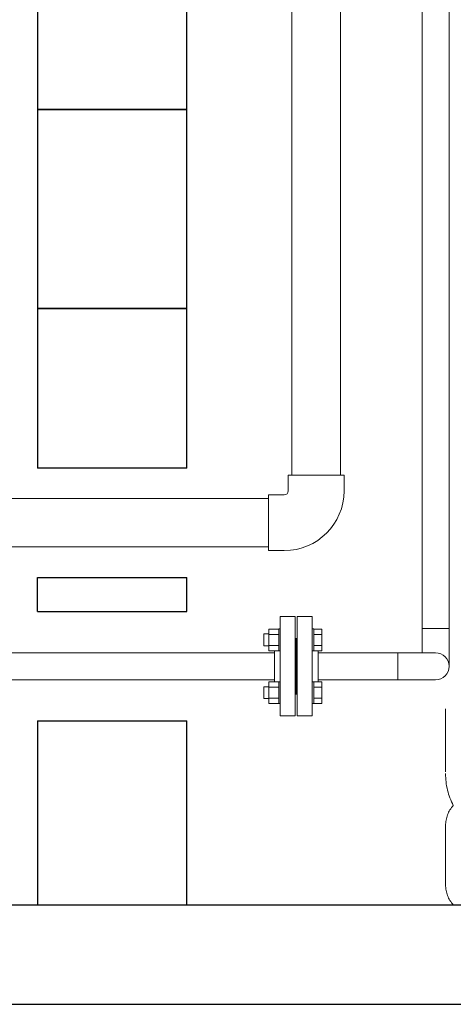
# Model space of a CAD drawing. Units: millimetres. Extents: x 4886 to 17109, y 557 to 8676.
# Drawn here: x 7250 to 7686, y 557 to 1547 of the extents above; entities that cross this region are included whole.
import ezdxf

# ---------------------------------------------------------------- set-up
doc = ezdxf.new("R2010")
doc.units = ezdxf.units.MM
doc.linetypes.add('PHANTOM', pattern=[63.5, 31.75, -6.35, 6.35, -6.35, 6.35, -6.35])
doc.linetypes.add('実線', pattern=[0])
for name, color, linetype in [('_0-0_', 7, 'Continuous'), ('CSLAYER17', 7, 'Continuous'), ('ガス管', 7, 'Continuous')]:
    doc.layers.add(name, color=color, linetype=linetype)
doc.layers.add('ガス配管', color=2, linetype='Continuous', lineweight=30)
doc.layers.add('図面枠', color=7, linetype='Continuous', lineweight=50)

msp = doc.modelspace()

# ---------------------------------------------------------------- linework, layer by layer
at = {"color": 6, "linetype": '実線', "lineweight": 9}
msp.add_line((7550.3, 882.01), (7550.3, 912.01), dxfattribs=at)
at = {"color": 6, "lineweight": 9}
msp.add_line((7630.2, 910.59), (7630.2, 883.39), dxfattribs=at)
at = {"color": 4, "linetype": 'PHANTOM', "lineweight": 9, "ltscale": 2}
for p, q in [((7678.3, 854.35), (7678.3, 789.03)), ((7678.3, 736.85), (7678.3, 677.13))]:
    msp.add_line(p, q, dxfattribs=at)
for centre, radius, start, end in [((7748.3, 789.03), 70, 180, 207.24358), ((7708.3, 736.85), 30, 137.8303, 180), ((7708.3, 677.13), 30, 180, 222.1697)]:
    msp.add_arc(centre, radius, start, end, dxfattribs=at)
at = {"layer": '_0-0_', "color": 3, "linetype": 'Continuous', "lineweight": 9}
for p, q in [((7520.3, 1073.39), (7520.3, 1089.39)), ((7576.3, 1089.39), (7520.3, 1089.39)), ((7576.3, 1073.39), (7576.3, 1089.39)), ((7500.3, 1013.39), (7500.3, 1069.39)), ((7516.3, 1069.39), (7500.3, 1069.39)), ((7516.3, 1013.39), (7500.3, 1013.39))]:
    msp.add_line(p, q, dxfattribs=at)
for radius in [4, 60]:
    msp.add_arc((7516.3, 1073.39), radius, 270, 0, dxfattribs=at)
at = {"layer": 'CSLAYER17', "color": 6, "linetype": 'Continuous', "lineweight": 9}
for p, q in [((7500.7, 934.5), (7500.7, 912.56)), ((7500.7, 934.5), (7510.7, 934.5)), ((7510.7, 934.53), (7510.7, 912.53)), ((7512.3, 934.53), (7510.7, 934.53)), ((7545.9, 934.53), (7544.3, 934.53)), ((7544.3, 912.53), (7544.3, 934.53)), ((7545.9, 934.53), (7545.9, 912.53)), ((7545.9, 934.5), (7553.9, 934.5)), ((7553.9, 934.5), (7553.9, 912.56)), ((7500.7, 929.53), (7495.9, 929.53)), ((7495.9, 929.53), (7495.9, 917.53)), ((7500.7, 929.01), (7510.7, 929.01)), ((7545.9, 929.01), (7553.9, 929.01)), ((7500.7, 917.53), (7495.9, 917.53)), ((7500.7, 918.04), (7510.7, 918.04)), ((7500.7, 912.56), (7510.7, 912.56)), ((7512.3, 912.53), (7510.7, 912.53)), ((7545.9, 912.53), (7544.3, 912.53)), ((7545.9, 918.04), (7553.9, 918.04)), ((7545.9, 912.56), (7553.9, 912.56)), ((6976.4, 910.59), (7506.3, 910.59)), ((6976.4, 883.39), (7506.3, 883.39)), ((7500.7, 876.5), (7495.9, 876.5)), ((7495.9, 876.5), (7495.9, 864.5)), ((7500.7, 859.53), (7500.7, 881.47)), ((7500.7, 881.47), (7510.7, 881.47)), ((7500.7, 875.98), (7510.7, 875.98)), ((7510.7, 859.5), (7510.7, 881.5)), ((7512.3, 881.5), (7510.7, 881.5)), ((7512.3, 881.5), (7512.3, 859.5)), ((7545.9, 881.5), (7544.3, 881.5)), ((7545.9, 859.5), (7545.9, 881.5)), ((7545.9, 881.47), (7553.9, 881.47)), ((7545.9, 875.98), (7553.9, 875.98)), ((7553.9, 859.53), (7553.9, 881.47)), ((7500.7, 864.5), (7495.9, 864.5)), ((7500.7, 865.01), (7510.7, 865.01)), ((7545.9, 865.01), (7553.9, 865.01)), ((7500.7, 859.53), (7510.7, 859.53)), ((7512.3, 859.5), (7510.7, 859.5)), ((7545.9, 859.5), (7544.3, 859.5)), ((7545.9, 859.53), (7553.9, 859.53))]:
    msp.add_line(p, q, dxfattribs=at)
at = {"layer": 'ガス管', "color": 6, "linetype": '実線', "lineweight": 9, "ltscale": 0.001}
for p, q in [((7654.7, 910.59), (7654.7, 1892.99)), ((7681.9, 896.99), (7681.9, 1892.99)), ((7512.3, 947.01), (7512.3, 847.01)), ((7512.3, 947.01), (7527.3, 947.01)), ((7527.3, 947.01), (7527.3, 847.01)), ((7529.3, 947.01), (7529.3, 847.01)), ((7544.3, 947.01), (7529.3, 947.01)), ((7544.3, 947.01), (7544.3, 847.01)), ((7528.3, 925.01), (7527.3, 925.01)), ((7528.3, 925.01), (7528.3, 869.01)), ((7528.3, 925.01), (7529.3, 925.01)), ((7528.3, 925.01), (7528.3, 869.01)), ((7506.3, 912.56), (7506.3, 881.47)), ((7550.3, 910.59), (7668.3, 910.59)), ((7528.3, 869.01), (7527.3, 869.01)), ((7528.3, 869.01), (7529.3, 869.01)), ((7527.3, 847.01), (7512.3, 847.01)), ((7529.3, 847.01), (7544.3, 847.01))]:
    msp.add_line(p, q, dxfattribs=at)
msp.add_arc((7668.3, 896.99), 13.6, 270, 90, dxfattribs=at)
at = {"layer": 'ガス配管', "color": 6, "linetype": '実線', "lineweight": 9}
for p, q in [((7681.9, 935.14), (7654.7, 935.14)), ((7550.3, 883.39), (7668.34, 883.39))]:
    msp.add_line(p, q, dxfattribs=at)
at = {"layer": '図面枠', "lineweight": 25, "ltscale": 0.5}
for p, q in [((7268.3, 1656.99), (7268.3, 1456.99)), ((7418.3, 1456.99), (7418.3, 1656.99)), ((7418.3, 1456.99), (7268.3, 1456.99)), ((7268.3, 1456.99), (7268.3, 1256.99)), ((7268.3, 1456.99), (7418.3, 1456.99)), ((7418.3, 1256.99), (7418.3, 1456.99)), ((7418.3, 1256.99), (7268.3, 1256.99)), ((7268.3, 1256.99), (7268.3, 1096.39)), ((7268.3, 1256.99), (7418.3, 1256.99)), ((7418.3, 1096.39), (7418.3, 1256.99)), ((7418.3, 1096.39), (7268.3, 1096.39)), ((7268.3, 986.39), (7418.3, 986.39)), ((7268.3, 951.99), (7268.3, 986.39)), ((7418.3, 951.99), (7418.3, 986.39)), ((7268.3, 951.99), (7418.3, 951.99)), ((7268.3, 841.99), (7418.3, 841.99)), ((7268.3, 841.99), (7268.3, 656.99)), ((7418.3, 656.99), (7418.3, 841.99)), ((5168.3, 656.99), (11368.3, 656.99)), ((7268.3, 656.99), (7418.3, 656.99)), ((5068.3, 556.99), (11478.04, 556.99))]:
    msp.add_line(p, q, dxfattribs=at)
at = {"layer": '図面枠', "color": 3, "lineweight": 9, "ltscale": 0.5}
for p, q in [((7572.6, 1089.39), (7572.6, 1633.99)), ((7524, 1089.39), (7524, 1612.81)), ((7500.3, 1065.69), (7068.3, 1065.69)), ((7500.3, 1017.09), (7068.3, 1017.09))]:
    msp.add_line(p, q, dxfattribs=at)

doc.saveas('drawing.dxf')
